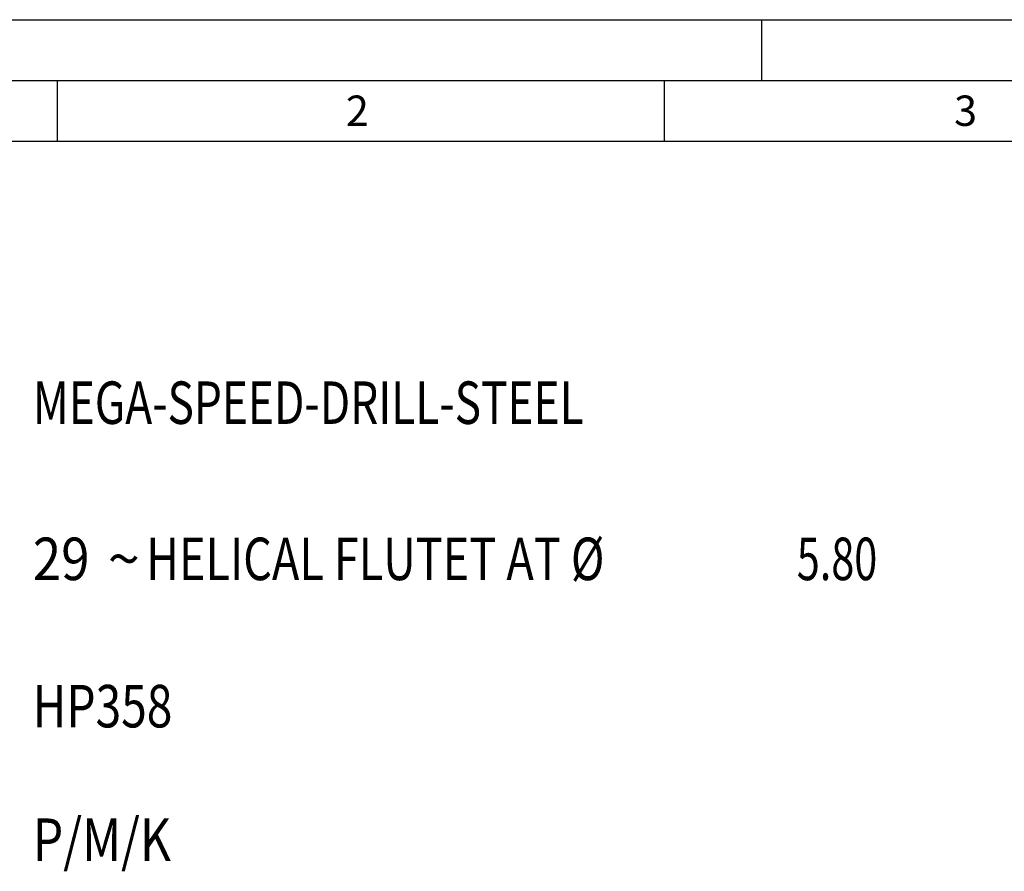
# Model space of a CAD drawing. Units: millimetres. Extents: x 0 to 594, y 0 to 420.
# Drawn here: x 44 to 125, y 350 to 420 of the extents above; entities that cross this region are included whole.
import ezdxf

# ---------------------------------------------------------------- set-up
doc = ezdxf.new("R2010")
doc.units = ezdxf.units.MM
doc.header["$LTSCALE"] = 32.67
doc.layers.add('608092540-000-00-ED1_CL', color=7, linetype='CONTINUOUS')
doc.layers.add('608092540-000-00-ED1_FORMAT', color=7, linetype='CONTINUOUS')
doc.styles.get("Standard").update_dxf_attribs({"font": 'TXT.SHX', "width": 0.7})
doc.styles.add('TEXTSTYLE_4', font='TXT.SHX')
doc.styles.add('TEXTSTYLE_5', font='gdt')

# ---------------------------------------------------------------- blocks, each defined once
blk = doc.blocks.new('DESIGN_DRAWING_PICTOGRAM_BL7', base_point=(71.958, 352))
at = {"layer": '608092540-000-00-ED1_CL', "color": 7, "linetype": 'CONTINUOUS', "style": 'TEXTSTYLE_4'}
for s, width, p in [('MEGA-SPEED-DRILL-STEEL', 0.762987, (45, 386.7)), ('29', 0.880952, (45, 373.833)), (' HELICAL FLUTET AT Ø', 0.777381, (53.5, 373.833)), ('5.80', 0.714286, (107.917, 373.833)), ('HP358', 0.795238, (45, 361.7)), ('P/M/K', 0.828571, (45, 350.7))]:
    blk.add_text(s, height=3.5, dxfattribs=dict(at, width=width)).set_placement(p)
at = {"layer": '608092540-000-00-ED1_CL', "color": 7, "linetype": 'CONTINUOUS', "style": 'TEXTSTYLE_5'}
blk.add_text('~', height=3.5, dxfattribs=at).set_placement((51.167, 373.833))

msp = doc.modelspace()

# ---------------------------------------------------------------- linework, layer by layer
at = {"layer": '608092540-000-00-ED1_FORMAT', "color": 3, "linetype": 'CONTINUOUS'}
for p, q in [((0, 420), (594, 420)), ((105, 420), (105, 415)), ((5, 415), (589, 415)), ((47, 415), (47, 410)), ((97, 415), (97, 410))]:
    msp.add_line(p, q, dxfattribs=at)
at = {"layer": '608092540-000-00-ED1_FORMAT', "color": 7, "linetype": 'CONTINUOUS'}
msp.add_line((10, 410), (584, 410), dxfattribs=at)

# ---------------------------------------------------------------- block references
at = {"layer": '608092540-000-00-ED1_CL', "color": 3, "linetype": 'CONTINUOUS'}
msp.add_blockref('DESIGN_DRAWING_PICTOGRAM_BL7', (71.9583, 352), dxfattribs=at)

# ---------------------------------------------------------------- texts
at = {"layer": '608092540-000-00-ED1_FORMAT', "color": 2, "linetype": 'CONTINUOUS', "char_height": 2.5, "attachment_point": 1, "line_spacing_factor": 0.9}
for s, insert, width in [('2', (70.7798, 413.75), 3.660714), ('3', (120.869, 413.75), 3.392857)]:
    msp.add_mtext(s, dxfattribs=dict(at, insert=insert, width=width))

doc.saveas('drawing.dxf')
